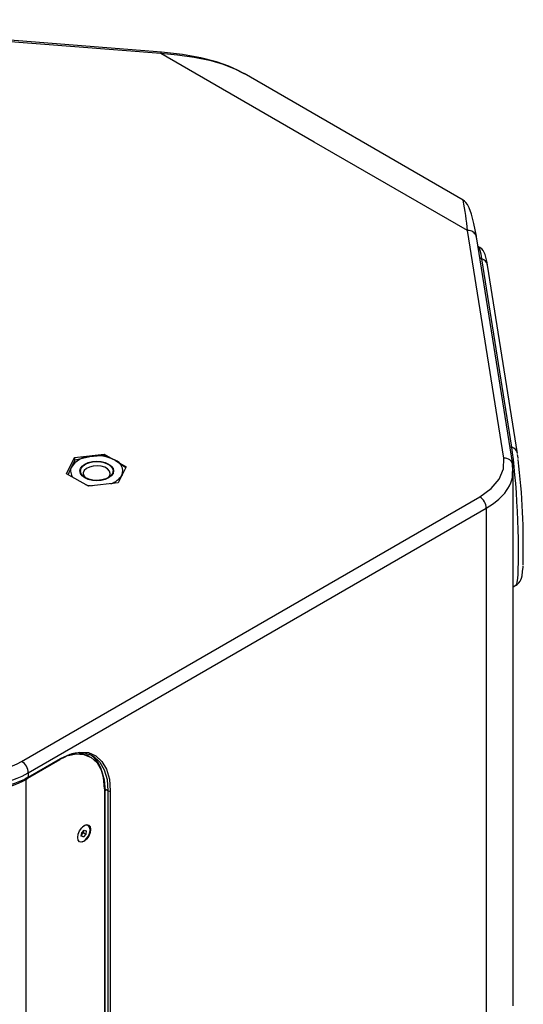
# Model space of a CAD drawing. Units: millimetres. Extents: x 63 to 3226, y 63 to 2034.
# Drawn here: x 1766 to 1920, y 832 to 1132 of the extents above; entities that cross this region are included whole.
import ezdxf

# ---------------------------------------------------------------- set-up
doc = ezdxf.new("R2010")
doc.units = ezdxf.units.MM
doc.header["$LTSCALE"] = 10

msp = doc.modelspace()

# ---------------------------------------------------------------- linework, layer by layer
at = {"color": 7, "linetype": 'Continuous', "lineweight": 25}
for p, q in [((1809.359675, 1121.757217), (1683.075477, 1131.622293)), ((1809.477671, 1122.219635), (1683.193476, 1132.084713)), ((1856.162093, 1094.738759), (1809.359677, 1121.757218)), ((1834.840766, 1115.541333), (1834.414831, 1115.772067)), ((1901.636281, 1076.98403), (1834.712904, 1115.618073)), ((1902.964512, 1067.720296), (1856.162092, 1094.738758)), ((1914.012924, 998.304977), (1902.964512, 1067.720296)), ((1905.662706, 1065.74857), (1905.602584, 1066.00197)), ((1916.761343, 996.316451), (1905.698306, 1065.823552)), ((1906.282734, 1062.824944), (1906.168142, 1062.871653)), ((1916.465467, 1001.61946), (1907.319302, 1059.083193)), ((1918.173122, 999.755728), (1909.026957, 1057.219462)), ((1780.537841, 993.541374), (1782.973538, 998.440239)), ((1782.023053, 995.575062), (1783.218487, 997.782773)), ((1782.973538, 998.440239), (1792.063682, 999.497573)), ((1782.973538, 998.440239), (1782.973538, 997.330405)), ((1783.218487, 997.782773), (1787.679907, 998.840694)), ((1787.679907, 998.840694), (1792.141327, 999.162992)), ((1792.063682, 999.497573), (1794.714226, 997.967446)), ((1792.063682, 999.497573), (1792.063682, 999.147276)), ((1792.141327, 999.162992), (1795.407314, 997.64539)), ((1795.407314, 997.64539), (1798.6733, 995.392164)), ((1781.071862, 993.23309), (1782.023053, 995.575062)), ((1796.100401, 997.167224), (1798.718129, 995.656042)), ((1798.718129, 995.656042), (1796.282432, 990.757177)), ((1916.81981, 994.183275), (1916.686423, 996.679323)), ((1916.903787, 831.155875), (1916.903787, 994.507799)), ((1787.192288, 989.699843), (1780.537841, 993.541374)), ((1784.750459, 994.379757), (1784.750459, 994.257276)), ((1794.750459, 994.257276), (1794.750459, 994.379757)), ((1797.477866, 993.184453), (1797.350665, 992.871266)), ((1796.282432, 990.757177), (1787.192288, 989.699843)), ((1766.824795, 905.723618), (1906.684071, 986.461092)), ((1768.824189, 902.258909), (1908.68442, 982.99705)), ((1908.68442, 982.99705), (1908.684421, 819.743518)), ((1916.903787, 959.045967), (1917.745537, 959.492766)), ((1787.520164, 907.273955), (1786.777019, 907.660239)), ((1768.684136, 900.680488), (1778.558899, 906.380965)), ((1768.824189, 900.93103), (1778.659276, 906.60816)), ((1778.397585, 906.287074), (1780.361598, 907.267927)), ((1768.824189, 902.258909), (1768.824189, 900.93103)), ((1768.824192, 900.931031), (1767.757896, 900.349175)), ((1768.5524, 900.366947), (1768.339482, 900.489862)), ((1793.176564, 896.799901), (1792.132971, 897.404364)), ((1792.132978, 897.404361), (1792.132978, 438.989701)), ((1792.284802, 438.0313), (1792.309789, 896.753609)), ((1793.176564, 896.799901), (1793.17655, 438.389268)), ((1793.902054, 896.814564), (1793.902047, 438.397053)), ((1785.05193, 882.947263), (1785.159235, 883.943891)), ((1785.298747, 883.59316), (1785.09877, 883.382307)), ((1785.159235, 883.943891), (1785.913861, 884.739558)), ((1785.67606, 883.990993), (1785.298747, 883.59316)), ((1785.729712, 884.489307), (1785.67606, 883.990993)), ((1785.67606, 883.990993), (1786.453878, 883.541969)), ((1786.453878, 883.541969), (1785.699251, 882.746302)), ((1785.736525, 884.552577), (1785.729712, 884.489307)), ((1785.729712, 884.489307), (1785.734576, 884.550523)), ((1785.913861, 884.739558), (1786.561182, 884.538597)), ((1786.561182, 884.538597), (1786.453878, 883.541969)), ((1787.191444, 886.141885), (1787.011292, 886.245884)), ((1785.699251, 882.746302), (1785.05193, 882.947263)), ((1785.069439, 883.109884), (1785.699251, 882.746302))]:
    msp.add_line(p, q, dxfattribs=at)
at = {"color": 8, "linetype": 'Continuous', "lineweight": 25}
for p, q in [((1834.683835, 1115.565617), (1834.389867, 1115.725664)), ((1905.733582, 1065.449839), (1905.561681, 1066.467788)), ((1907.319302, 1059.083193), (1906.739759, 1059.280288)), ((1915.885924, 1001.816555), (1916.465467, 1001.61946)), ((1916.782017, 996.034479), (1916.689983, 996.612716)), ((1916.782017, 993.680946), (1916.782017, 996.034479)), ((1768.19379, 403.229227), (1768.22086, 900.205109)), ((1785.868421, 886.099221), (1785.925617, 886.158365)), ((1785.925357, 881.382968), (1785.862126, 881.514102))]:
    msp.add_line(p, q, dxfattribs=at)
at = {"color": 8, "linetype": 'Continuous', "lineweight": 25, "flags": 128}
for points in [[(1809.359672, 1121.757217), (1809.44437, 1122.166724), (1809.501361, 1122.167548)], [(1907.319302, 1059.083193), (1907.068995, 1060.507805), (1906.823699, 1061.60723), (1906.587283, 1062.364129), (1906.363474, 1062.766567), (1906.282734, 1062.824944)], [(1917.745537, 959.492766), (1917.763807, 959.504026), (1917.952066, 959.823864), (1918.117945, 960.500123), (1918.258825, 961.522138), (1918.372487, 962.873793), (1918.457137, 964.533769), (1918.511441, 966.475889), (1918.534541, 968.669524), (1918.526075, 971.080079), (1918.486174, 973.669539), (1918.415469, 976.397065), (1918.315075, 979.219644), (1918.186574, 982.092761), (1918.031994, 984.971105), (1917.853772, 987.809284), (1917.654719, 990.562538), (1917.437974, 993.187446), (1917.206955, 995.642612), (1916.965305, 997.889317), (1916.716837, 999.892128), (1916.465467, 1001.61946)], [(1786.280066, 908.211856), (1787.488922, 907.915308), (1788.855575, 907.234253), (1790.726436, 905.510794), (1792.055972, 903.193213), (1792.897288, 900.220775), (1793.176564, 896.799901)]]:
    msp.add_lwpolyline(points, dxfattribs=at)
at = {"color": 7, "linetype": 'Continuous', "lineweight": 25, "flags": 128}
for points in [[(1834.389867, 1115.725664), (1832.242299, 1116.894881), (1828.502043, 1118.384053), (1824.661367, 1119.51451), (1819.543819, 1120.586934), (1814.433078, 1121.300587), (1809.359672, 1121.757215)], [(1834.414831, 1115.772067), (1832.927328, 1116.577867), (1830.093739, 1117.85931), (1826.29004, 1119.21045), (1821.565305, 1120.45721), (1815.955656, 1121.478682), (1809.477286, 1122.218915)], [(1905.651059, 1066.012285), (1904.890813, 1069.8868), (1904.148699, 1072.761369), (1903.44401, 1074.717668), (1902.949094, 1075.67636), (1902.481075, 1076.306325), (1902.029219, 1076.720252), (1901.581876, 1077.013087)], [(1909.026957, 1057.219462), (1908.903074, 1057.959508), (1908.645989, 1059.252861), (1908.3366, 1060.391296), (1908.063641, 1061.076875), (1907.7461, 1061.629753), (1907.32935, 1062.130231), (1906.712475, 1062.610206), (1906.325155, 1062.773717)], [(1906.684071, 986.461092), (1910.191182, 988.998631), (1912.643321, 991.899782), (1913.931432, 995.045919), (1914.012924, 998.304977)], [(1918.404626, 998.151213), (1918.376528, 998.373444), (1918.221735, 999.425367)], [(1786.10886, 992.277506), (1785.290429, 992.893241), (1784.775941, 993.61028), (1784.600459, 994.379757), (1784.775941, 995.149234), (1785.290429, 995.866273), (1786.10886, 996.482008), (1787.175459, 996.954478), (1788.417541, 997.251485), (1789.750459, 997.352789), (1791.083378, 997.251485), (1792.325459, 996.954478), (1793.392059, 996.482008), (1794.21049, 995.866273), (1794.724977, 995.149234), (1794.900459, 994.379757), (1794.724977, 993.61028), (1794.21049, 992.893241), (1793.392059, 992.277506), (1792.325459, 991.805036), (1791.083378, 991.508029), (1789.750459, 991.406726), (1788.417541, 991.508029), (1787.175459, 991.805036), (1786.10886, 992.277506)], [(1786.214926, 992.338737), (1785.392157, 992.965084), (1784.892624, 993.696351), (1784.753374, 994.478303), (1784.984736, 995.252947), (1785.569549, 995.96283), (1786.464441, 996.555304), (1787.603042, 996.986427), (1788.900908, 997.224226), (1790.26178, 997.251063), (1791.584731, 997.064949), (1792.771641, 996.679686), (1793.734485, 996.123848), (1794.401852, 995.438659), (1794.724246, 994.674936), (1794.677757, 993.889321), (1794.265833, 993.14008), (1793.519025, 992.482779), (1792.492719, 991.966169), (1791.263032, 991.628563), (1789.921165, 991.495001), (1788.566637, 991.575389), (1787.299908, 991.863763), (1786.214926, 992.338737)], [(1793.363264, 992.384341), (1793.759052, 992.943152), (1793.897557, 993.652796), (1793.667575, 994.354481), (1793.08954, 994.985858), (1792.214813, 995.490827), (1791.121118, 995.824519), (1789.905633, 995.957285), (1788.67636, 995.877327), (1787.542526, 995.591751), (1786.604877, 995.12593), (1785.946726, 994.521255), (1785.626554, 993.831455), (1785.672809, 993.11782), (1786.081381, 992.44376), (1786.137655, 992.384341)], [(1798.6733, 995.392164), (1798.080501, 994.384154), (1797.477866, 993.184453)], [(1908.68442, 982.99705), (1910.880363, 984.429001), (1912.547488, 985.79137), (1913.548793, 986.78108), (1914.304074, 987.65334), (1914.858437, 988.392318), (1915.250842, 988.986841), (1915.747725, 989.865224), (1916.153518, 990.749996), (1916.469812, 991.638154), (1916.698468, 992.526829), (1916.782017, 996.034479)], [(1917.802725, 959.555093), (1918.118398, 959.725409), (1918.648096, 960.208562), (1919.011224, 960.707546), (1919.256567, 961.193959), (1919.437652, 961.707737), (1919.597791, 962.380773), (1919.782942, 963.692437), (1919.891491, 965.022285), (1919.911236, 965.429767)], [(1778.659276, 906.60816), (1781.691331, 908.003438), (1784.556151, 908.614631), (1787.19033, 908.436135), (1789.481686, 907.471397), (1791.356976, 905.757337), (1792.751337, 903.346693), (1793.608482, 900.341482), (1793.902054, 896.814564)], [(1781.15424, 907.581697), (1783.340668, 908.051563), (1785.863889, 907.882293), (1788.065483, 906.957952), (1789.866365, 905.311743), (1791.201841, 903.002804), (1792.023938, 900.114077), (1792.303123, 896.749332)], [(1784.390643, 908.317441), (1785.122675, 908.26813), (1786.741644, 907.587922)], [(1792.132971, 897.404364), (1791.853293, 900.824266), (1791.007909, 903.804281), (1790.179556, 905.406994), (1789.111644, 906.767718), (1788.053481, 907.636727)], [(1742.194612, 898.278421), (1745.551654, 897.905575), (1749.123945, 897.755016), (1752.854742, 897.866931), (1756.669204, 898.278258), (1758.225528, 898.539005), (1759.854312, 898.875009), (1761.540093, 899.296628), (1763.264217, 899.813992), (1764.151433, 900.117768), (1765.415738, 900.600188), (1767.001076, 901.298913), (1768.824189, 902.258909)], [(1742.202797, 896.592523), (1745.789408, 896.199436), (1749.382247, 896.060375), (1752.974618, 896.175297), (1756.482295, 896.543299), (1759.847774, 897.159474), (1763.017655, 898.012804), (1765.920604, 899.082263), (1768.5524, 900.366947)], [(1766.349261, 899.511529), (1768.060892, 900.333503), (1768.823419, 900.76147)], [(1785.925617, 886.158365), (1786.674983, 886.456762), (1787.310197, 886.347095), (1787.73466, 885.845443), (1787.884137, 885.028132), (1787.735512, 884.019025), (1787.311115, 882.971546), (1786.675647, 882.046258), (1785.925357, 881.382968)], [(1785.925357, 881.382968), (1785.175992, 881.084571), (1784.540777, 881.194238), (1784.116314, 881.69589), (1783.966837, 882.5132), (1784.115462, 883.522308), (1784.539859, 884.569787), (1785.175327, 885.495074), (1785.925617, 886.158365)], [(1786.554479, 882.084269), (1787.157917, 882.885783), (1787.578846, 883.803059), (1787.760417, 884.712215), (1787.678109, 885.490463), (1787.343037, 886.032698), (1786.800455, 886.265686), (1786.123641, 886.157962), (1785.404004, 885.724075), (1785.337348, 885.668023)]]:
    msp.add_lwpolyline(points, dxfattribs=at)
at = {"color": 8, "linetype": 'Continuous', "lineweight": 25}
for centre, radius, start, end in [((1816.496708, 1059.548891), 86.853054, 5.39854935, 11.56887251), ((1903.296791, 1065.346207), 2.397229, 15.87564884, 97.96738586), ((1906.654648, 1056.760009), 2.416392, 10.96094913, 74.03437353), ((1915.800845, 999.296324), 2.416336, 10.94950788, 74.03478803), ((1778.396717, 906.591919), 0.26306, 302.88213307, 3.5395596), ((1768.578907, 900.9054), 0.246334, 299.7996999, 5.70143824)]:
    msp.add_arc(centre, radius, start, end, dxfattribs=at)
at = {"color": 7, "linetype": 'Continuous', "lineweight": 25}
for centre, radius, start, end in [((1788.117289, 991.550717), 7.303086, 93.43350233, 146.56112114), ((1789.764039, 986.738463), 12.280374, 62.64282509, 99.77109699), ((1794.161685, 994.356235), 3.51712, 340.53899805, 69.25792469), ((1914.280191, 995.807096), 2.512138, 5.19314983, 96.10727272), ((1695.594347, 971.459414), 224.387202, 358.54055385, 6.76137552), ((1784.727433, 994.373416), 2.959328, 156.04284558, 222.04828484), ((1792.360497, 996.163832), 5.9215, 287.06892264, 329.79163942), ((1789.595689, 1002.263111), 12.492584, 254.73278273, 264.24082772), ((1904.677279, 982.992664), 4.007144, 0.06270696, 59.94681212), ((1784.58251, 899.652337), 8.707084, 66.77808433, 118.99724763), ((1749.44908, 940.212336), 38.618482, 260.19510132, 296.73936045), ((1764.817073, 902.255758), 4.007118, 0.04504654, 59.93124734), ((1749.496365, 940.301161), 43.927834, 260.43170991, 294.56462527), ((1793.526216, 897.455016), 0.742585, 241.91001526, 300.40581848), ((1784.371572, 884.460855), 1.269861, 305.17675843, 316.8980024), ((1784.129494, 884.707165), 1.61498, 316.38609161, 352.2472548), ((1784.792623, 883.438271), 2.22204, 271.47950011, 322.45739657)]:
    msp.add_arc(centre, radius, start, end, dxfattribs=at)

doc.saveas('drawing.dxf')
